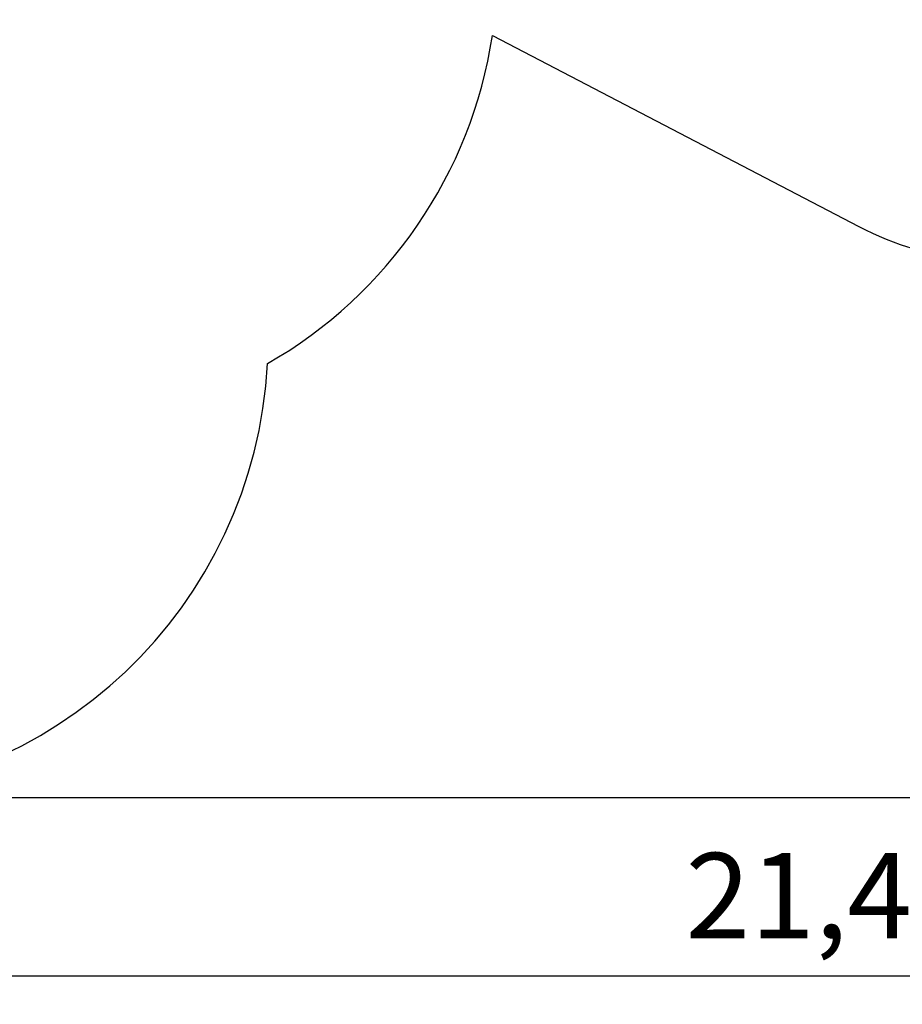
# Model space of a CAD drawing. Units: millimetres. Extents: x 2.4 to 27.1, y 3.8 to 24.
# Drawn here: x 11 to 15.4, y 3.8 to 8.7 of the extents above; entities that cross this region are included whole.
import ezdxf

# ---------------------------------------------------------------- set-up
doc = ezdxf.new("R2010")
doc.units = ezdxf.units.MM
doc.header["$LTSCALE"] = 140
doc.header["$PDSIZE"] = -1
doc.linetypes.add('SLD-Сплошная', pattern=[0])
doc.styles.get("Standard").update_dxf_attribs({"font": 'isocpeui.ttf'})
doc.dimstyles.new('ISO-25', dxfattribs={"dimtxt": 2.5, "dimasz": 2.5, "dimexe": 1.25, "dimexo": 0.625, "dimtad": 1, "dimtxsty": 'Standard', "dimcen": 2.5, "dimadec": 0, "dimazin": 0, "dimtfac": 1, "dimtmove": 0, "dimatfit": 3, "dimfxl": 1, "dimarcsym": 0})

# ---------------------------------------------------------------- blocks, each defined once
blk = doc.blocks.new('_D_19')
at = {"color": 0, "lineweight": -2, "transparency": 16777216}
for p, q in [((25.9747, 19.8863), (25.9747, 3.8108)), ((4.4842, 8.9107), (4.4842, 3.8108)), ((4.9042, 3.9508), (25.5547, 3.9508))]:
    blk.add_line(p, q, dxfattribs=at)
at = {"color": 0, "transparency": 16777216}
for points in [[(4.9042, 4.0208), (4.9042, 3.8808), (4.4842, 3.9508)], [(25.5547, 4.0208), (25.5547, 3.8808), (25.9747, 3.9508)]]:
    blk.add_solid(points, dxfattribs=at)
at = {"layer": 'Defpoints', "color": 0, "transparency": 16777216}
for p in [(25.9747, 19.8863), (4.4842, 8.9107), (25.9747, 3.9508)]:
    blk.add_point(p, dxfattribs=at)
at = {"color": 0, "transparency": 16777216, "insert": (15.2294, 4.5548), "char_height": 0.42, "attachment_point": 2}
blk.add_mtext('21,49м', dxfattribs=at)
blk = doc.blocks.new('_D_20')
at = {"color": 0, "lineweight": -2, "transparency": 16777216}
for p, q in [((21.6757, 22.0836), (27.13, 22.0836)), ((26.99, 5.248), (26.99, 21.6636)), ((10.0089, 4.828), (27.13, 4.828))]:
    blk.add_line(p, q, dxfattribs=at)
at = {"color": 0, "transparency": 16777216}
for points in [[(26.92, 21.6636), (27.06, 21.6636), (26.99, 22.0836)], [(26.92, 5.248), (27.06, 5.248), (26.99, 4.828)]]:
    blk.add_solid(points, dxfattribs=at)
at = {"layer": 'Defpoints', "color": 0, "transparency": 16777216}
for p in [(21.6757, 22.0836), (26.99, 22.0836), (10.0089, 4.828)]:
    blk.add_point(p, dxfattribs=at)
at = {"color": 0, "transparency": 16777216, "insert": (26.386, 13.4558), "char_height": 0.42, "attachment_point": 2, "rotation": 90}
blk.add_mtext('17,26м', dxfattribs=at)
blk = doc.blocks.new('*D42')
at = {"color": 0, "lineweight": -2, "transparency": 16777216}
for p, q in [((21.6081, 20.538), (2.8526, 20.538)), ((2.9926, 6.97), (2.9926, 20.118)), ((8.9367, 6.55), (2.8526, 6.55))]:
    blk.add_line(p, q, dxfattribs=at)
at = {"color": 0, "transparency": 16777216}
for points in [[(2.9226, 20.118), (3.0626, 20.118), (2.9926, 20.538)], [(2.9226, 6.97), (3.0626, 6.97), (2.9926, 6.55)]]:
    blk.add_solid(points, dxfattribs=at)
at = {"layer": 'Defpoints', "color": 0, "transparency": 16777216}
for p in [(2.9926, 20.538), (21.6081, 20.538), (8.9367, 6.55)]:
    blk.add_point(p, dxfattribs=at)
at = {"color": 0, "transparency": 16777216, "insert": (2.6406, 13.544), "char_height": 0.42, "attachment_point": 5, "rotation": 90}
blk.add_mtext('13,99м', dxfattribs=at)

msp = doc.modelspace()

# ---------------------------------------------------------------- linework, layer by layer
at = {"color": 251, "linetype": 'SLD-Сплошная', "true_color": 0x636466}
msp.add_line((13.362, 8.5741), (15.1627, 7.6347), dxfattribs=at)
for centre, radius, start, end in [((11.1377, 8.9132), 2.25, 299.798, 351.3312), ((15.8565, 8.9646), 1.5, 242.4503, 332.4503), ((10.0089, 7.078), 2.25, 270, 357.0105)]:
    msp.add_arc(centre, radius, start, end, dxfattribs=at)

# ---------------------------------------------------------------- dimensions: what is measured, and where the dimension line sits
at = {"color": 251, "true_color": 0x636466}
dim = msp.add_linear_dim(base=(26.99, 22.0836), p1=(10.0089, 4.828), p2=(21.6757, 22.0836), angle=90, dimstyle='ISO-25', override={"dimtxt": 0.42, "dimasz": 0.42, "dimexe": 0.14, "dimexo": 0, "dimgap": 0.1, "dimzin": 1, "dimpost": 'м', "dimtdec": 3, "dimtzin": 1}, dxfattribs=at)
dim.commit()
dim.dimension.update_dxf_attribs({"geometry": '_D_20', "text_midpoint": (26.99, 13.4558), "dimtype": 160})
dim = msp.add_linear_dim(base=(2.9926, 20.538), p1=(8.9367, 6.55), p2=(21.6081, 20.538), angle=90, dimstyle='ISO-25', override={"dimtxt": 0.42, "dimasz": 0.42, "dimexe": 0.14, "dimexo": 0, "dimgap": 0.1, "dimtih": 0, "dimtoh": 0, "dimzin": 1, "dimpost": 'м', "dimtdec": 3, "dimtzin": 1})
dim.commit()
dim.dimension.update_dxf_attribs({"geometry": '*D42', "text_midpoint": (2.6406, 13.544)})
dim = msp.add_linear_dim(base=(25.9747, 3.9508), p1=(4.4842, 8.9107), p2=(25.9747, 19.8863), dimstyle='ISO-25', override={"dimtxt": 0.42, "dimasz": 0.42, "dimexe": 0.14, "dimexo": 0, "dimgap": 0.1, "dimzin": 1, "dimpost": 'м', "dimtdec": 3, "dimtzin": 1}, dxfattribs=at)
dim.commit()
dim.dimension.update_dxf_attribs({"geometry": '_D_19', "text_midpoint": (15.2294, 3.9508), "dimtype": 160})

doc.saveas('drawing.dxf')
